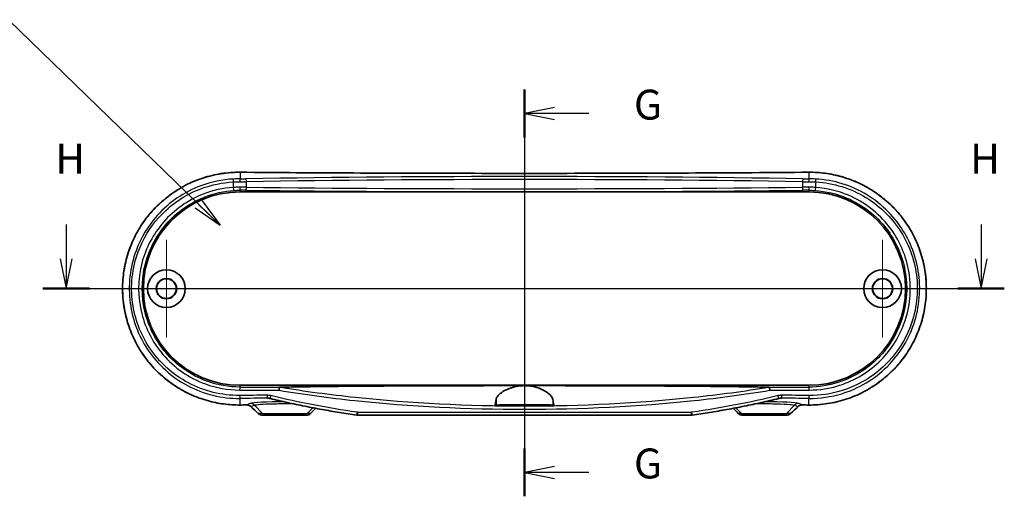
# Model space of a CAD drawing. Units: millimetres. Extents: x 14 to 2782, y 8 to 570.
# Drawn here: x 2529 to 2694, y 291 to 371 of the extents above; entities that cross this region are included whole.
import ezdxf

# ---------------------------------------------------------------- set-up
doc = ezdxf.new("R2010")
doc.units = ezdxf.units.MM
doc.layers.add('Center Mark (ISO)', color=7, linetype='Continuous', lineweight=18, true_color=0x80ffff)
doc.layers.add('Centerline (ISO)', color=7, linetype='Continuous', lineweight=18, true_color=0x80ffff)
for name, color, linetype, lineweight in [('Section Line (ISO)', 7, 'Continuous', 25), ('Symbol (ISO) @ 1', 7, 'Continuous', 18), ('Visible (ISO)', 7, 'Continuous', 35), ('Visible Narrow (ISO)', 7, 'Continuous', 25)]:
    doc.layers.add(name, color=color, linetype=linetype, lineweight=lineweight)
doc.styles.add('Note Text (TK)', font='MS PGothic.ttf')
doc.dimstyles.new('Default - Method 1b (TK)$7', dxfattribs={"dimtxt": 2.5, "dimasz": 2.5, "dimexe": 1, "dimexo": 1.5, "dimgap": 1, "dimtad": 1, "dimrnd": 1e-08, "dimdsep": 46, "dimtxsty": 'Note Text (TK)', "dimblk": 'OPEN', "dimcen": 0.09, "dimdle": 5, "dimclrd": 256, "dimclre": 100, "dimclrt": 7, "dimadec": 1, "dimazin": 1, "dimtfac": 1, "dimtmove": 0, "dimatfit": 3, "dimldrblk": 'OPEN', "dimfxl": 0, "dimtolj": 1, "dimlwd": -1, "dimlwe": -1, "dimarcsym": 0})

# ---------------------------------------------------------------- blocks, each defined once
blk = doc.blocks.new('_Open')
at = {"color": 0, "linetype": 'ByBlock', "lineweight": -2}
for p, q in [((-1, 0.167), (0, 0)), ((-1, -0.167), (0, 0)), ((0, 0), (-1, 0))]:
    blk.add_line(p, q, dxfattribs=at)
blk = doc.blocks.new('断面線(シート4)2')
at = {"layer": 'Section Line (ISO)', "linetype": 'Continuous'}
for p, q in [((321.56, 183.42), (321.56, 149.456)), ((324.06, 181.923), (321.56, 181.423)), ((324.06, 181.423), (321.56, 181.423)), ((321.56, 181.423), (324.06, 180.923)), ((326.944, 181.423), (324.06, 181.423)), ((324.06, 151.953), (321.56, 151.453)), ((324.06, 151.453), (321.56, 151.453)), ((321.56, 151.453), (324.06, 150.953)), ((326.944, 151.453), (324.06, 151.453))]:
    blk.add_line(p, q, dxfattribs=at)
at = {"layer": 'Section Line (ISO)', "linetype": 'Continuous', "lineweight": 50}
for p, q in [((321.56, 183.42), (321.56, 179.426)), ((321.56, 153.45), (321.56, 149.456))]:
    blk.add_line(p, q, dxfattribs=at)
at = {"layer": 'Section Line (ISO)', "char_height": 2.5, "attachment_point": 7, "style": 'Note Text (TK)'}
for insert in [(330.7, 180.137), (330.7, 150.166)]:
    blk.add_mtext('G', dxfattribs=dict(at, insert=insert))
blk = doc.blocks.new('断面線(シート4)3')
at = {"layer": 'Section Line (ISO)', "linetype": 'Continuous'}
for p, q in [((283.293, 172.162), (283.293, 169.3)), ((359.69, 172.162), (359.69, 169.3)), ((282.793, 169.3), (283.293, 166.8)), ((283.293, 169.3), (283.293, 166.8)), ((283.293, 166.8), (283.793, 169.3)), ((359.19, 169.3), (359.69, 166.8)), ((359.69, 169.3), (359.69, 166.8)), ((359.69, 166.8), (360.19, 169.3)), ((281.355, 166.8), (361.629, 166.8))]:
    blk.add_line(p, q, dxfattribs=at)
at = {"layer": 'Section Line (ISO)', "linetype": 'Continuous', "lineweight": 50}
for p, q in [((281.355, 166.8), (285.232, 166.8)), ((357.752, 166.8), (361.629, 166.8))]:
    blk.add_line(p, q, dxfattribs=at)
at = {"layer": 'Section Line (ISO)', "char_height": 2.5, "attachment_point": 7, "style": 'Note Text (TK)'}
for insert in [(282.383, 175.619), (358.779, 175.619)]:
    blk.add_mtext('H', dxfattribs=dict(at, insert=insert))

msp = doc.modelspace()

# ---------------------------------------------------------------- linework, layer by layer
at = {"layer": 'Center Mark (ISO)', "linetype": 'Continuous'}
for p, q in [((2553.8202, 333.7496), (2553.8202, 317.4496)), ((2673.4202, 333.7496), (2673.4202, 317.4496)), ((2561.9702, 325.5996), (2545.6702, 325.5996)), ((2681.5702, 325.5996), (2665.2702, 325.5996))]:
    msp.add_line(p, q, dxfattribs=at)
at = {"layer": 'Centerline (ISO)', "linetype": 'Continuous'}
msp.add_line((2613.6202, 350.0382), (2613.6202, 299.4496), dxfattribs=at)
at = {"layer": 'Visible (ISO)'}
for p, q in [((2566.1202, 341.7496), (2661.1202, 341.7496)), ((2661.1202, 309.4496), (2566.1202, 309.4496)), ((2618.5365, 306.0496), (2608.704, 306.0496)), ((2569.879, 304.4496), (2570.5813, 304.4496)), ((2576.6592, 304.4496), (2570.5813, 304.4496)), ((2576.6592, 304.4496), (2577.2015, 304.4496)), ((2641.4611, 304.4496), (2585.7794, 304.4496)), ((2650.039, 304.4496), (2650.5813, 304.4496)), ((2656.6592, 304.4496), (2650.5813, 304.4496)), ((2656.6592, 304.4496), (2657.3615, 304.4496))]:
    msp.add_line(p, q, dxfattribs=at)
for centre, radius in [((2553.8202, 325.5996), 3.15), ((2553.8202, 325.5996), 1.6993), ((2553.8202, 325.5996), 1.65), ((2673.4202, 325.5996), 3.15), ((2673.4202, 325.5996), 1.6993), ((2673.4202, 325.5996), 1.65)]:
    msp.add_circle(centre, radius, dxfattribs=at)
for centre, start, end in [((2566.1202, 325.5996), 90, 270), ((2661.1202, 325.5996), 270, 90)]:
    msp.add_arc(centre, 16.15, start, end, dxfattribs=at)
for centre, major_axis, ratio, start_param, end_param in [((2613.6228, 289.3039), (325.6071, 0), 0.05233136, 1.71372681, 1.71719589), ((2559.8308, 209.9398), (-432.0857, 425.5212), 0.12277424, 4.81126643, 4.81401637), ((2667.4097, 209.9398), (432.0857, 425.5212), 0.12277424, 1.46916893, 1.47191887), ((2613.6177, 289.3039), (325.6072, 0), 0.05233136, 1.42439676, 1.42786584), ((2577.2015, 305.4489), (-0.0063, -0.9992), 0.99844168, 0.00638165, 0.7930595), ((2670.2582, 284.0449), (463.0747, 456.0396), 0.1227762, 1.64788691, 1.6497729), ((2585.7791, 305.5708), (0.0515, -1.1199), 0.99885783, 6.09160269, 6.23744746), ((2641.4613, 305.5717), (-0.0486, -1.121), 0.99885853, 0.04320014, 0.18892515), ((2556.9823, 284.0449), (-463.0747, 456.0396), 0.1227762, 4.63341241, 4.6352984), ((2650.039, 305.4488), (0.0072, -0.9991), 0.99844053, 5.48922123, 6.27595425)]:
    msp.add_ellipse(centre, major_axis=major_axis, ratio=ratio, start_param=start_param, end_param=end_param, dxfattribs=at)
for points, knots in [([(2566.1241, 345.0382), (2565.5997, 345.0422), (2565.0753, 345.0251), (2564.029, 344.9486), (2563.507, 344.8892), (2562.469, 344.7284), (2561.953, 344.627), (2560.9306, 344.3827), (2560.4241, 344.2398), (2559.4243, 343.9135), (2558.931, 343.73), (2557.9609, 343.324), (2557.4841, 343.1013), (2556.5505, 342.6184), (2556.0937, 342.3581), (2555.2032, 341.802), (2554.7695, 341.5061), (2553.9283, 340.881), (2553.5207, 340.5518), (2552.7344, 339.8624), (2552.3556, 339.5024), (2551.6293, 338.7541), (2551.2817, 338.366), (2550.6198, 337.5644), (2550.3055, 337.151), (2549.712, 336.302), (2549.4326, 335.8665), (2548.9106, 334.9762), (2548.6677, 334.5215), (2548.2197, 333.5959), (2548.0144, 333.125), (2547.6424, 332.1702), (2547.4755, 331.6862), (2547.181, 330.708), (2547.0531, 330.2139), (2546.8371, 329.2183), (2546.7488, 328.7168), (2546.6119, 327.7094), (2546.5633, 327.2035), (2546.5059, 326.19), (2546.4971, 325.6823), (2546.5193, 324.6681), (2546.5503, 324.1615), (2546.6518, 323.1521), (2546.7224, 322.6492), (2546.9029, 321.65), (2547.0129, 321.1536), (2547.2716, 320.17), (2547.4204, 319.6828), (2547.7563, 318.7205), (2547.9436, 318.2453), (2548.3554, 317.3097), (2548.5802, 316.8494), (2549.0661, 315.9464), (2549.3275, 315.5038), (2549.8854, 314.6391), (2550.1821, 314.2171), (2550.8092, 313.3966), (2551.1398, 312.9981), (2551.8329, 312.2273), (2552.1955, 311.8552), (2552.9506, 311.1399), (2553.3431, 310.7968), (2554.1557, 310.1424), (2554.5757, 309.8311), (2555.4406, 309.2425), (2555.8854, 308.9653), (2556.7969, 308.4472), (2557.2635, 308.2064), (2558.2154, 307.7628), (2558.7007, 307.5601), (2559.6863, 307.1945), (2560.1867, 307.0316), (2561.5745, 306.6412), (2562.4736, 306.4553), (2564.2898, 306.2118), (2565.2069, 306.154), (2566.1241, 306.1611)], [0, 0, 0, 0, 0.15493977, 0.15493977, 0.31016854, 0.31016854, 0.46561911, 0.46561911, 0.62121275, 0.62121275, 0.77685358, 0.77685358, 0.93242298, 0.93242298, 1.08778925, 1.08778925, 1.24283044, 1.24283044, 1.3974348, 1.3974348, 1.55149858, 1.55149858, 1.70492462, 1.70492462, 1.85763759, 1.85763759, 2.00960329, 2.00960329, 2.1608232, 2.1608232, 2.31132673, 2.31132673, 2.46116518, 2.46116518, 2.61042146, 2.61042146, 2.75921156, 2.75921156, 2.90766894, 2.90766894, 3.05593642, 3.05593642, 3.20417015, 3.20417015, 3.35252429, 3.35252429, 3.50114878, 3.50114878, 3.65018451, 3.65018451, 3.79974609, 3.79974609, 3.94992745, 3.94992745, 4.1008041, 4.1008041, 4.25242427, 4.25242427, 4.40479911, 4.40479911, 4.5578964, 4.5578964, 4.711659, 4.711659, 4.86601329, 4.86601329, 5.02086569, 5.02086569, 5.17609955, 5.17609955, 5.33158685, 5.33158685, 5.48720685, 5.48720685, 5.75819953, 5.75819953, 6.02919221, 6.02919221, 6.02919221, 6.02919221]), ([(2661.1164, 345.0382), (2657.9726, 345.0139), (2654.822, 344.9921), (2648.51, 344.9532), (2645.3485, 344.9362), (2639.0176, 344.907), (2635.848, 344.8948), (2629.5034, 344.8754), (2626.3284, 344.8681), (2619.9757, 344.8583), (2616.798, 344.8559), (2610.4425, 344.8559), (2607.2648, 344.8583), (2600.9121, 344.8681), (2597.7371, 344.8754), (2591.3925, 344.8948), (2588.2229, 344.907), (2581.8919, 344.9362), (2578.7305, 344.9532), (2572.4185, 344.9921), (2569.2679, 345.0139), (2566.1241, 345.0382)], [-0.146189854, -0.146189854, -0.146189854, -0.146189854, -0.116951883, -0.116951883, -0.087713912, -0.087713912, -0.058475942, -0.058475942, -0.029237971, -0.029237971, 0, 0, 0.029237971, 0.029237971, 0.058475942, 0.058475942, 0.087713912, 0.087713912, 0.116951883, 0.116951883, 0.146189854, 0.146189854, 0.146189854, 0.146189854]), ([(2661.1164, 306.1611), (2661.6408, 306.1571), (2662.1651, 306.1742), (2663.2115, 306.2506), (2663.7335, 306.31), (2664.7715, 306.4709), (2665.2875, 306.5723), (2666.3099, 306.8166), (2666.8164, 306.9595), (2667.8162, 307.2858), (2668.3095, 307.4692), (2669.2796, 307.8753), (2669.7564, 308.098), (2670.69, 308.5809), (2671.1468, 308.8411), (2672.0373, 309.3973), (2672.471, 309.6932), (2673.3122, 310.3183), (2673.7198, 310.6475), (2674.5061, 311.3369), (2674.8849, 311.6969), (2675.6112, 312.4452), (2675.9588, 312.8333), (2676.6206, 313.6349), (2676.935, 314.0482), (2677.5285, 314.8972), (2677.8079, 315.3328), (2678.3299, 316.2231), (2678.5728, 316.6778), (2679.0208, 317.6034), (2679.2261, 318.0742), (2679.5981, 319.0291), (2679.765, 319.5131), (2680.0595, 320.4913), (2680.1873, 320.9854), (2680.4034, 321.981), (2680.4917, 322.4825), (2680.6286, 323.4898), (2680.6772, 323.9958), (2680.7346, 325.0093), (2680.7434, 325.5169), (2680.7212, 326.5312), (2680.6902, 327.0377), (2680.5887, 328.0472), (2680.5181, 328.5501), (2680.3376, 329.5493), (2680.2276, 330.0457), (2679.9689, 331.0293), (2679.8201, 331.5164), (2679.4841, 332.4788), (2679.2969, 332.954), (2678.8851, 333.8896), (2678.6603, 334.3499), (2678.1744, 335.2529), (2677.913, 335.6955), (2677.3551, 336.5602), (2677.0584, 336.9821), (2676.4313, 337.8027), (2676.1007, 338.2012), (2675.4076, 338.972), (2675.045, 339.3441), (2674.2899, 340.0594), (2673.8974, 340.4025), (2673.0848, 341.0569), (2672.6648, 341.3682), (2671.7999, 341.9568), (2671.3551, 342.234), (2670.4436, 342.7521), (2669.9769, 342.9929), (2669.0251, 343.4365), (2668.5398, 343.6392), (2667.5542, 344.0048), (2667.0538, 344.1677), (2665.666, 344.5581), (2664.7669, 344.7439), (2662.9506, 344.9875), (2662.0336, 345.0452), (2661.1164, 345.0382)], [0, 0, 0, 0, 0.15493977, 0.15493977, 0.31016854, 0.31016854, 0.46561911, 0.46561911, 0.62121275, 0.62121275, 0.77685358, 0.77685358, 0.93242298, 0.93242298, 1.08778925, 1.08778925, 1.24283044, 1.24283044, 1.3974348, 1.3974348, 1.55149858, 1.55149858, 1.70492462, 1.70492462, 1.85763759, 1.85763759, 2.00960329, 2.00960329, 2.1608232, 2.1608232, 2.31132673, 2.31132673, 2.46116518, 2.46116518, 2.61042146, 2.61042146, 2.75921156, 2.75921156, 2.90766894, 2.90766894, 3.05593642, 3.05593642, 3.20417015, 3.20417015, 3.35252429, 3.35252429, 3.50114878, 3.50114878, 3.65018451, 3.65018451, 3.79974609, 3.79974609, 3.94992745, 3.94992745, 4.1008041, 4.1008041, 4.25242427, 4.25242427, 4.40479911, 4.40479911, 4.5578964, 4.5578964, 4.711659, 4.711659, 4.86601329, 4.86601329, 5.02086569, 5.02086569, 5.17609955, 5.17609955, 5.33158685, 5.33158685, 5.48720685, 5.48720685, 5.75819953, 5.75819953, 6.02919221, 6.02919221, 6.02919221, 6.02919221]), ([(2572.7722, 309.1235), (2573.0273, 309.1316), (2573.308, 309.1393), (2574.4939, 309.169), (2575.7152, 309.1907), (2579.5594, 309.2491), (2583.0909, 309.2825), (2590.3113, 309.3375), (2595.0272, 309.3611), (2604.5112, 309.3913), (2609.2796, 309.3978), (2613.6202, 309.3978)], [0.27648144, 0.27648144, 0.27648144, 0.27648144, 0.37154429, 0.37154429, 0.71436031, 0.71436031, 1.62919815, 1.62919815, 2.93139791, 2.93139791, 4.23359766, 4.23359766, 4.23359766, 4.23359766]), ([(2608.8731, 307.0765), (2608.8894, 307.2409), (2608.9736, 307.4214), (2609.2722, 307.8086), (2609.4923, 308.0156), (2610.094, 308.4516), (2610.4961, 308.6794), (2611.3678, 309.0394), (2611.8184, 309.1793), (2612.627, 309.3345), (2612.961, 309.3749), (2613.4077, 309.3954), (2613.514, 309.3978), (2613.6202, 309.3978)], [-1.546503982, -1.546503982, -1.546503982, -1.546503982, -1.398262232, -1.398262232, -1.242761714, -1.242761714, -1.063018036, -1.063018036, -0.908191717, -0.908191717, -0.805282458, -0.805282458, -0.773175701, -0.773175701, -0.773175701, -0.773175701]), ([(2613.6202, 309.3978), (2613.8209, 309.3978), (2614.0213, 309.3891), (2614.59, 309.34), (2614.9483, 309.2792), (2615.8237, 309.0639), (2616.3063, 308.8785), (2617.2317, 308.4117), (2617.6393, 308.1194), (2618.1901, 307.5664), (2618.3447, 307.3057), (2618.3674, 307.0765)], [-0.773175701, -0.773175701, -0.773175701, -0.773175701, -0.712514209, -0.712514209, -0.599866876, -0.599866876, -0.423494728, -0.423494728, -0.206375868, -0.206375868, 0, 0, 0, 0]), ([(2613.6202, 309.3978), (2617.9609, 309.3978), (2622.7293, 309.3913), (2632.2133, 309.3611), (2636.9292, 309.3375), (2644.1495, 309.2825), (2647.6811, 309.2491), (2651.5253, 309.1907), (2652.7466, 309.169), (2653.9325, 309.1393), (2654.2132, 309.1316), (2654.4683, 309.1235)], [4.23359766, 4.23359766, 4.23359766, 4.23359766, 5.53579742, 5.53579742, 6.83799717, 6.83799717, 7.75283501, 7.75283501, 8.09565104, 8.09565104, 8.19071388, 8.19071388, 8.19071388, 8.19071388]), ([(2572.6415, 308.6241), (2572.6416, 308.6251), (2572.6417, 308.6262), (2572.6462, 308.6791), (2572.6516, 308.7306), (2572.664, 308.8292), (2572.6709, 308.8757), (2572.6876, 308.9702), (2572.6974, 309.0149), (2572.7171, 309.0832), (2572.7268, 309.1063), (2572.7357, 309.117)], [-0.0003175255, -0.0003175255, -0.0003175255, -0.0003175255, 0, 0, 0.0156185279, 0.0156185279, 0.0312286479, 0.0312286479, 0.0507635111, 0.0507635111, 0.0702471983, 0.0702471983, 0.0702471983, 0.0702471983]), ([(2572.7357, 309.117), (2572.7358, 309.1171), (2572.7358, 309.1171), (2572.7375, 309.1189), (2572.7411, 309.1202), (2572.7529, 309.1224), (2572.7621, 309.1231), (2572.7722, 309.1235)], [0.3790724765, 0.3790724765, 0.3790724765, 0.3790724765, 0.3792666213, 0.3792666213, 0.3844711816, 0.3844711816, 0.3912971484, 0.3912971484, 0.3912971484, 0.3912971484]), ([(2654.4683, 309.1235), (2654.4796, 309.1231), (2654.4898, 309.1223), (2654.5007, 309.1197), (2654.5035, 309.1185), (2654.5048, 309.117)], [0, 0, 0, 0, 0.00456897259, 0.00456897259, 0.00731328919, 0.00731328919, 0.00731328919, 0.00731328919]), ([(2654.5048, 309.117), (2654.5137, 309.1063), (2654.5234, 309.0832), (2654.5431, 309.0149), (2654.5529, 308.9702), (2654.5695, 308.8757), (2654.5765, 308.8292), (2654.5889, 308.7306), (2654.5943, 308.6791), (2654.5988, 308.6262), (2654.5989, 308.6251), (2654.599, 308.6241)], [0, 0, 0, 0, 0.0194814516, 0.0194814516, 0.0390140735, 0.0390140735, 0.0546224384, 0.0546224384, 0.0702392102, 0.0702392102, 0.0705566274, 0.0705566274, 0.0705566274, 0.0705566274]), ([(2567.2419, 306.1696), (2567.2957, 306.17), (2567.3496, 306.1664), (2567.4558, 306.1511), (2567.5083, 306.1394), (2567.6105, 306.1082), (2567.6604, 306.0887), (2567.7561, 306.0425), (2567.8021, 306.0157), (2567.8891, 305.9553), (2567.9301, 305.9218), (2567.9681, 305.8853)], [0, 0, 0, 0, 0.02391784, 0.02391784, 0.04783568, 0.04783568, 0.07175352, 0.07175352, 0.09567136, 0.09567136, 0.1195892, 0.1195892, 0.1195892, 0.1195892]), ([(2571.188, 307.2379), (2571.1633, 307.2439), (2571.1385, 307.2494), (2571.0887, 307.2596), (2571.0637, 307.2641), (2571.0137, 307.2724), (2570.9886, 307.276), (2570.9383, 307.2824), (2570.9131, 307.2851), (2570.8628, 307.2895), (2570.8376, 307.2912), (2570.8125, 307.2925)], [0, 0, 0, 0, 0.0095628448, 0.0095628448, 0.0191256897, 0.0191256897, 0.0286885345, 0.0286885345, 0.0382513794, 0.0382513794, 0.0478142242, 0.0478142242, 0.0478142242, 0.0478142242]), ([(2585.6167, 304.4615), (2584.6454, 304.6043), (2583.6757, 304.7551), (2581.7397, 305.0732), (2580.7733, 305.2405), (2578.8445, 305.5921), (2577.8821, 305.7764), (2575.9614, 306.1627), (2575.0033, 306.3647), (2573.0918, 306.7872), (2572.1385, 307.0077), (2571.188, 307.2379)], [0, 0, 0, 0, 0.29473782, 0.29473782, 0.58947564, 0.58947564, 0.88421346, 0.88421346, 1.17895128, 1.17895128, 1.47368909, 1.47368909, 1.47368909, 1.47368909]), ([(2608.704, 306.0496), (2608.7294, 306.1065), (2608.7555, 306.2081), (2608.8129, 306.534), (2608.844, 306.7819), (2608.8731, 307.0765)], [2.951603022, 2.951603022, 2.951603022, 2.951603022, 3.158532089, 3.158532089, 3.412695724, 3.412695724, 3.412695724, 3.412695724]), ([(2608.8731, 306.1336), (2608.8825, 306.1382), (2608.9145, 306.1427), (2609.0624, 306.1547), (2609.2212, 306.1618), (2609.7397, 306.177), (2610.1467, 306.1845), (2611.0934, 306.1961), (2611.6138, 306.2002), (2612.7287, 306.2055), (2613.3136, 306.2066), (2614.5232, 306.2055), (2615.1359, 306.2032), (2616.2638, 306.195), (2616.768, 306.1893), (2617.5427, 306.1758), (2617.8296, 306.1685), (2618.1903, 306.1539), (2618.2947, 306.1469), (2618.3547, 306.1376), (2618.3632, 306.1356), (2618.3674, 306.1336)], [0.55331077, 0.55331077, 0.55331077, 0.55331077, 0.63382399, 0.63382399, 0.77221698, 0.77221698, 0.96137661, 0.96137661, 1.1372144, 1.1372144, 1.31257965, 1.31257965, 1.50071951, 1.50071951, 1.68896071, 1.68896071, 1.85212986, 1.85212986, 1.98070501, 1.98070501, 2.01631147, 2.01631147, 2.01631147, 2.01631147]), ([(2613.6202, 306.1625), (2613.9177, 306.1625), (2614.2121, 306.1616), (2614.7606, 306.1579), (2615.0093, 306.1551), (2615.4036, 306.1486), (2615.5547, 306.1449), (2615.7581, 306.1374), (2615.8206, 306.1338), (2615.8787, 306.1262), (2615.8758, 306.1224), (2615.8032, 306.1143), (2615.7255, 306.1101), (2615.4728, 306.1014), (2615.2828, 306.0971), (2614.8375, 306.0903), (2614.5911, 306.0878), (2614.0581, 306.0845), (2613.7759, 306.0838), (2613.1972, 306.0844), (2612.9064, 306.0858), (2612.3712, 306.0906), (2612.132, 306.094), (2611.7564, 306.1018), (2611.6156, 306.106), (2611.4364, 306.1144), (2611.3876, 306.1185), (2611.3623, 306.1263), (2611.3812, 306.1301), (2611.4844, 306.1376), (2611.5738, 306.1413), (2611.8507, 306.149), (2612.0555, 306.1527), (2612.5214, 306.1582), (2612.773, 306.1601), (2613.2292, 306.1621), (2613.4243, 306.1625), (2613.6202, 306.1625)], [0, 0, 0, 0, 0.08922317, 0.08922317, 0.17829933, 0.17829933, 0.25732409, 0.25732409, 0.32459172, 0.32459172, 0.3898537, 0.3898537, 0.46332402, 0.46332402, 0.55288578, 0.55288578, 0.6366199, 0.6366199, 0.72127104, 0.72127104, 0.81052567, 0.81052567, 0.89972304, 0.89972304, 0.98065069, 0.98065069, 1.0502347, 1.0502347, 1.11496902, 1.11496902, 1.18558722, 1.18558722, 1.27549259, 1.27549259, 1.35838521, 1.35838521, 1.41716326, 1.41716326, 1.41716326, 1.41716326]), ([(2618.3674, 307.0765), (2618.3964, 306.7819), (2618.4276, 306.534), (2618.485, 306.2081), (2618.511, 306.1065), (2618.5365, 306.0496)], [2.204002429, 2.204002429, 2.204002429, 2.204002429, 2.458166064, 2.458166064, 2.665095131, 2.665095131, 2.665095131, 2.665095131]), ([(2656.0525, 307.2379), (2655.1019, 307.0077), (2654.1487, 306.7872), (2652.2372, 306.3647), (2651.2791, 306.1627), (2649.3584, 305.7764), (2648.3959, 305.5921), (2646.4671, 305.2405), (2645.5008, 305.0732), (2643.5648, 304.7551), (2642.5951, 304.6043), (2641.6238, 304.4615)], [0, 0, 0, 0, 0.29473849, 0.29473849, 0.58947698, 0.58947698, 0.88421546, 0.88421546, 1.17895395, 1.17895395, 1.47369244, 1.47369244, 1.47369244, 1.47369244]), ([(2656.428, 307.2925), (2656.4029, 307.2912), (2656.3777, 307.2895), (2656.3274, 307.2851), (2656.3022, 307.2824), (2656.2519, 307.276), (2656.2268, 307.2724), (2656.1767, 307.2641), (2656.1518, 307.2596), (2656.102, 307.2494), (2656.0772, 307.2439), (2656.0525, 307.2379)], [0.0138715479, 0.0138715479, 0.0138715479, 0.0138715479, 0.0234343927, 0.0234343927, 0.0329972376, 0.0329972376, 0.0425600824, 0.0425600824, 0.0521229272, 0.0521229272, 0.0616857721, 0.0616857721, 0.0616857721, 0.0616857721]), ([(2659.2724, 305.8853), (2659.3104, 305.9218), (2659.3514, 305.9553), (2659.4384, 306.0157), (2659.4843, 306.0425), (2659.5801, 306.0887), (2659.63, 306.1082), (2659.7322, 306.1394), (2659.7847, 306.1511), (2659.8909, 306.1664), (2659.9448, 306.17), (2659.9986, 306.1696)], [0, 0, 0, 0, 0.023917847, 0.023917847, 0.047835694, 0.047835694, 0.071753541, 0.071753541, 0.095671388, 0.095671388, 0.119589234, 0.119589234, 0.119589234, 0.119589234]), ([(2569.1647, 304.7356), (2569.2034, 304.6984), (2569.2449, 304.6645), (2569.3321, 304.6038), (2569.3779, 304.5771), (2569.4725, 304.531), (2569.5214, 304.5117), (2569.6213, 304.4807), (2569.6722, 304.4691), (2569.7751, 304.4535), (2569.8271, 304.4496), (2569.879, 304.4496)], [0, 0, 0, 0, 0.0081757327, 0.0081757327, 0.0163514654, 0.0163514654, 0.0245271981, 0.0245271981, 0.0327029308, 0.0327029308, 0.0408786635, 0.0408786635, 0.0408786635, 0.0408786635]), ([(2657.3615, 304.4496), (2657.4134, 304.4496), (2657.4654, 304.4535), (2657.5683, 304.4691), (2657.6192, 304.4807), (2657.7191, 304.5117), (2657.768, 304.531), (2657.8626, 304.5771), (2657.9084, 304.6038), (2657.9956, 304.6645), (2658.037, 304.6984), (2658.0757, 304.7356)], [0, 0, 0, 0, 0.0081757315, 0.0081757315, 0.0163514631, 0.0163514631, 0.0245271946, 0.0245271946, 0.0327029261, 0.0327029261, 0.0408786577, 0.0408786577, 0.0408786577, 0.0408786577])]:
    msp.add_open_spline(points, degree=3, knots=knots, dxfattribs=at)
for points in [[(2608.704, 306.0496), (2608.7604, 306.0776), (2608.8168, 306.1056), (2608.8731, 306.1336)], [(2618.3674, 306.1336), (2618.4237, 306.1056), (2618.4801, 306.0776), (2618.5365, 306.0496)]]:
    msp.add_open_spline(points, degree=3, dxfattribs=at)
at = {"layer": 'Visible Narrow (ISO)'}
for p, q in [((2566.1202, 345.0375), (2566.1202, 343.9442)), ((2661.1202, 345.0375), (2661.1202, 343.9442)), ((2564.9684, 343.4141), (2564.9684, 342.5038)), ((2566.1202, 342.0395), (2566.1202, 341.7496)), ((2567.2049, 342.5327), (2567.2049, 343.4547)), ((2660.0356, 343.4547), (2660.0356, 342.5327)), ((2661.1202, 342.0395), (2661.1202, 341.7496)), ((2662.2721, 342.5038), (2662.2721, 343.4141)), ((2566.1202, 309.1553), (2566.1202, 309.4496)), ((2661.1202, 309.1553), (2661.1202, 309.4496)), ((2566.1202, 306.1618), (2566.1202, 307.2618)), ((2567.824, 306.4197), (2567.2381, 306.1703)), ((2567.9663, 305.8923), (2568.5204, 306.1282)), ((2569.885, 304.7425), (2568.5204, 306.1282)), ((2608.8731, 307.0765), (2608.8731, 306.1336)), ((2618.3674, 307.0765), (2618.3674, 306.1336)), ((2657.3555, 304.7425), (2658.7201, 306.1282)), ((2658.7201, 306.1282), (2659.2742, 305.8923)), ((2660.0024, 306.1703), (2659.4165, 306.4197)), ((2661.1202, 306.1618), (2661.1202, 307.2618)), ((2569.885, 304.7425), (2569.163, 304.7425)), ((2569.885, 304.7425), (2577.3555, 304.7425)), ((2577.3555, 304.7425), (2578.2976, 305.6991)), ((2577.9018, 304.7425), (2577.3555, 304.7425)), ((2585.7366, 304.9496), (2641.5039, 304.9496)), ((2649.885, 304.7425), (2648.9429, 305.6991)), ((2649.885, 304.7425), (2649.3387, 304.7425)), ((2649.885, 304.7425), (2657.3555, 304.7425)), ((2658.0775, 304.7425), (2657.3555, 304.7425))]:
    msp.add_line(p, q, dxfattribs=at)
for centre, major_axis, ratio, start_param, end_param in [((2565.0431, 343.4141), (-0.0262, 0.4993), 0.14923014, 0.05295337, 1.56295735), ((2566.1202, 344.5382), (0.0039, 0.5), 0.14566545, 0, 0.0529249), ((2613.6202, 361.9443), (326.0802, 0), 0.05240778, 4.56619913, 4.85857883), ((2565.7155, 344.1791), (-4.5, 0), 0.05240778, 1.66085462, 1.87326414), ((2566.1202, 343.4449), (-0.0024, 0.5), 0.0899356, 4.71196336, 6.23061219), ((2613.6202, 336.1335), (-156.3205, 0), 0.05240778, 4.40992117, 5.01485679), ((2567.056, 343.4547), (-0.0082, 0.4999), 0.2978406, 4.7075183, 6.22833369), ((2613.6202, 335.6342), (155.8205, 0), 0.05257595, 1.26832851, 1.87326414), ((2660.1845, 343.4547), (0.0082, 0.4999), 0.2978406, 0.05485162, 1.57566701), ((2661.525, 344.1791), (-4.5, 0), 0.05240778, 1.26832851, 1.48073804), ((2661.1202, 343.4449), (0.0024, 0.5), 0.0899356, 0.05257312, 1.57122195), ((2661.1202, 344.5382), (-0.0039, 0.5), 0.14566545, 6.23026041, 6.28318531), ((2662.1974, 343.4141), (0.0262, 0.4993), 0.14923014, 4.72022796, 6.23023194), ((2565.0431, 342.5038), (0.0344, -0.4988), 0.14908464, 4.70210106, 6.24788405), ((2566.1202, 342.5392), (-0.0016, -0.5), 0.08993616, 0.03504868, 1.57107993), ((2565.7155, 341.883), (4.5, 0), 0.03492077, 1.26832851, 1.48073804), ((2565.7155, 343.6798), (5, 0), 0.047167, 4.80244727, 5.01485679), ((2565.7155, 342.3827), (-5, 0), 0.03142869, 4.40992117, 4.62233069), ((2567.056, 342.5327), (-0.0054, -0.5), 0.29786078, 0.03656708, 1.57404203), ((2613.6202, 347.244), (156.3205, 0), 0.03492077, 4.40992117, 5.01485679), ((2613.6202, 347.7437), (-155.8205, 0), 0.03503282, 1.26832851, 1.87326414), ((2661.525, 343.6798), (5, 0), 0.047167, 4.40992117, 4.62233069), ((2661.525, 342.3827), (-5, 0), 0.03142869, 4.80244727, 5.01485679), ((2660.1845, 342.5327), (0.0054, -0.5), 0.29786078, 4.70914328, 6.24661823), ((2661.525, 341.883), (4.5, 0), 0.03492077, 1.66085462, 1.87326414), ((2661.1202, 342.5392), (0.0016, -0.5), 0.08993616, 4.71210537, 6.24813663), ((2662.1974, 342.5038), (-0.0344, -0.4988), 0.14908464, 0.03530126, 1.58108425), ((2566.1202, 308.6556), (0.0026, 0.5), 0.1461159, 0.03528544, 1.57154998), ((2613.6202, 320.3855), (-325.0802, 0), 0.03492077, 1.42415352, 1.44480785), ((2613.6202, 320.3855), (-325.0802, 0), 0.03492077, 1.6967848, 1.71743913), ((2661.1202, 308.6556), (-0.0026, 0.5), 0.1461159, 4.71163533, 6.24789987), ((2613.6202, 319.8858), (325.5802, 0), 0.03486714, 4.56574618, 4.58619063), ((2613.6202, 290.9072), (-325.5802, 0), 0.0523273, 4.8448061, 4.85903178), ((2566.1202, 307.7611), (0.0039, -0.5), 0.14611351, 4.71125795, 6.23025687), ((2570.6998, 307.7948), (0.0035, -0.5), 0.13202732, 4.71146736, 6.2303626), ((2571.3057, 307.7239), (-0.1177, -0.4859), 0.12656743, 4.74303723, 6.28318531), ((2613.6202, 319.8858), (325.5802, 0), 0.03486714, 4.83858733, 4.85903178), ((2655.9348, 307.7239), (0.1177, -0.4859), 0.12656743, 0, 1.54014808), ((2656.5407, 307.7948), (-0.0035, -0.5), 0.13202732, 0.05282271, 1.57171795), ((2613.6202, 290.9072), (-325.5802, 0), 0.0523273, 4.56574618, 4.57997186), ((2661.1202, 307.7611), (-0.0039, -0.5), 0.14611351, 0.05292844, 1.57192736), ((2613.6202, 290.4079), (325.0802, 0), 0.05240778, 1.70321345, 1.71743913), ((2613.6202, 289.2549), (-326.0802, 0), 0.05240778, 4.8551146, 4.85857883), ((2566.1202, 306.6611), (0.0039, -0.5), 0.14566545, 6.23026041, 6.28318531), ((2567.2381, 306.6696), (0.0038, -0.5), 0.14223759, 6.23028709, 6.28318531), ((2573.6202, 306.3822), (-5.8401, 0), 0.0524799, 4.7258314, 6.16052407), ((2567.824, 305.4211), (-0.3917, 0.9201), 0.99116701, 5.09986728, 5.87751777), ((2568.3145, 306.2459), (-0.3463, -0.3606), 0.10067508, 6.15945502, 6.28318531), ((2613.2721, 205.2008), (-324.8393, 324.8393), 0.08748866, 4.93534191, 4.939047), ((2653.6202, 306.3822), (-5.8401, 0), 0.0524799, 3.26425389, 4.69894656), ((2613.6202, 290.4079), (325.0802, 0), 0.05240778, 1.42415352, 1.43837921), ((2613.9684, 205.2008), (324.8393, 324.8393), 0.08748866, 1.34413831, 1.34784339), ((2659.4165, 305.4211), (0.3917, 0.9201), 0.99116701, 0.40566753, 1.18331803), ((2658.926, 306.2459), (0.3463, -0.3606), 0.10067508, 0, 0.12373029), ((2660.0024, 306.6696), (-0.0038, -0.5), 0.14223759, 0, 0.05289821), ((2613.6202, 289.2549), (-326.0802, 0), 0.05240778, 4.56619913, 4.56966336), ((2661.1202, 306.6611), (-0.0039, -0.5), 0.14566545, 0, 0.0529249), ((2569.5112, 305.0961), (-0.3465, -0.3605), 0.0979601, 6.15948888, 6.28318531), ((2570.5813, 305.4496), (0, -1), 0.98480775, 5.49778714, 6.28318531), ((2576.6592, 305.4496), (0, -1), 0.98480775, 0, 0.78539816), ((2613.9684, 283.9855), (324.8393, 324.8393), 0.08748866, 1.59169758, 1.59436334), ((2577.5536, 305.0961), (0.3543, -0.3528), 0.0782901, 6.15970591, 6.28318531), ((2585.6894, 304.9562), (-0.0727, -0.4947), 0.0850128, 4.72488643, 6.28318531), ((2585.7794, 304.9496), (0, -0.5), 0.08564295, 4.71238898, 6.28318531), ((2641.4611, 304.9496), (0, -0.5), 0.08564295, 0, 1.57079633), ((2641.5511, 304.9562), (0.0727, -0.4947), 0.0850128, 0, 1.55829888), ((2613.2721, 283.9855), (-324.8393, 324.8393), 0.08748866, 4.68882196, 4.69148772), ((2649.6869, 305.0961), (-0.3543, -0.3528), 0.0782901, 0, 0.12347939), ((2650.5813, 305.4496), (0, -1), 0.98480775, 5.49778714, 6.28318531), ((2656.6592, 305.4496), (0, -1), 0.98480775, 0, 0.78539816), ((2657.7293, 305.0961), (0.3465, -0.3605), 0.0979601, 0, 0.12369643)]:
    msp.add_ellipse(centre, major_axis=major_axis, ratio=ratio, start_param=start_param, end_param=end_param, dxfattribs=at)
for points, knots in [([(2566.1202, 306.1618), (2562.5511, 306.135), (2558.9891, 307.109), (2553.427, 310.4518), (2551.2616, 312.5332), (2548.0657, 317.436), (2547.0284, 320.2479), (2546.3174, 325.8409), (2546.5481, 328.6036), (2548.0701, 333.6588), (2549.3056, 335.9653), (2552.5686, 339.9298), (2554.5995, 341.5825), (2558.6127, 343.7028), (2560.4969, 344.3569), (2563.6505, 344.9384), (2564.8853, 345.0468), (2566.1202, 345.0375)], [-6.02919221, -6.02919221, -6.02919221, -6.02919221, -4.97466995, -4.97466995, -4.10998676, -4.10998676, -3.25375375, -3.25375375, -2.46109302, -2.46109302, -1.70757832, -1.70757832, -0.94865462, -0.94865462, -0.36486716, -0.36486716, 0, 0, 0, 0]), ([(2565.013, 343.9125), (2563.1586, 343.8147), (2561.3214, 343.4343), (2556.7999, 341.7559), (2554.2722, 340.0378), (2550.7567, 336.1084), (2549.5478, 334.1051), (2547.721, 329.1572), (2547.3826, 326.1092), (2548.1486, 320.4107), (2549.1533, 317.7538), (2552.3661, 312.9223), (2554.6837, 310.8294), (2560.0392, 307.9842), (2563.0776, 307.2389), (2566.1202, 307.2618)], [-5.56939764, -5.56939764, -5.56939764, -5.56939764, -5.02134594, -5.02134594, -4.14446321, -4.14446321, -3.46998424, -3.46998424, -2.60110719, -2.60110719, -1.79098144, -1.79098144, -0.89759026, -0.89759026, 0, 0, 0, 0]), ([(2566.1202, 343.9442), (2565.9358, 343.9434), (2565.7504, 343.9403), (2565.3804, 343.9297), (2565.1958, 343.9221), (2565.013, 343.9125)], [0, 0, 0, 0, 0.054038166, 0.054038166, 0.108076333, 0.108076333, 0.108076333, 0.108076333]), ([(2661.1202, 345.0375), (2664.6894, 345.0643), (2668.2514, 344.0903), (2673.8135, 340.7475), (2675.9789, 338.666), (2679.1748, 333.7633), (2680.2121, 330.9513), (2680.9231, 325.3584), (2680.6924, 322.5957), (2679.1704, 317.5405), (2677.9348, 315.234), (2674.6719, 311.2695), (2672.641, 309.6167), (2668.6278, 307.4965), (2666.7436, 306.8424), (2663.59, 306.2609), (2662.3552, 306.1525), (2661.1202, 306.1618)], [-6.02919221, -6.02919221, -6.02919221, -6.02919221, -4.97466995, -4.97466995, -4.10998676, -4.10998676, -3.25375375, -3.25375375, -2.46109302, -2.46109302, -1.70757832, -1.70757832, -0.94865462, -0.94865462, -0.36486716, -0.36486716, 0, 0, 0, 0]), ([(2662.2275, 343.9125), (2662.0447, 343.9221), (2661.8601, 343.9297), (2661.4901, 343.9403), (2661.3047, 343.9434), (2661.1202, 343.9442)], [0, 0, 0, 0, 0.054038166, 0.054038166, 0.108076333, 0.108076333, 0.108076333, 0.108076333]), ([(2661.1202, 307.2618), (2662.9755, 307.2478), (2664.8302, 307.5165), (2669.4387, 308.916), (2672.0609, 310.474), (2675.7751, 314.1434), (2677.0848, 316.0243), (2679.2518, 320.841), (2679.7977, 323.9187), (2679.371, 329.7237), (2678.5195, 332.452), (2675.5855, 337.4679), (2673.3996, 339.6854), (2668.2352, 342.8316), (2665.2558, 343.7528), (2662.2275, 343.9125)], [-5.56937902, -5.56937902, -5.56937902, -5.56937902, -5.02208235, -5.02208235, -4.14640767, -4.14640767, -3.48451479, -3.48451479, -2.59948297, -2.59948297, -1.7852344, -1.7852344, -0.89501082, -0.89501082, 0, 0, 0, 0]), ([(2566.0472, 307.7611), (2563.0829, 307.7382), (2560.1223, 308.4626), (2554.9034, 311.2294), (2552.6446, 313.2652), (2549.5132, 317.9657), (2548.5337, 320.5507), (2547.787, 326.0954), (2548.1169, 329.0612), (2549.8976, 333.8754), (2551.076, 335.8244), (2554.5023, 339.6468), (2556.9657, 341.3179), (2561.3716, 342.9497), (2563.1617, 343.3193), (2564.9684, 343.4141)], [0, 0, 0, 0, 0.89759026, 0.89759026, 1.79098144, 1.79098144, 2.60110719, 2.60110719, 3.46998424, 3.46998424, 4.14446321, 4.14446321, 5.02134594, 5.02134594, 5.56939764, 5.56939764, 5.56939764, 5.56939764]), ([(2564.9684, 342.5038), (2563.2609, 342.3861), (2561.5732, 342.0084), (2557.4302, 340.3953), (2555.1256, 338.7752), (2551.6275, 334.7441), (2550.3813, 332.3846), (2549.0095, 327.1103), (2549.0025, 324.1705), (2550.3442, 318.9093), (2551.5649, 316.5609), (2555.1282, 312.3849), (2557.5976, 310.6745), (2562.1569, 309.014), (2564.0995, 308.6656), (2566.0472, 308.6556)], [-5.23263112, -5.23263112, -5.23263112, -5.23263112, -4.71417606, -4.71417606, -3.88464798, -3.88464798, -3.10191583, -3.10191583, -2.24782266, -2.24782266, -1.47122055, -1.47122055, -0.58973197, -0.58973197, 0, 0, 0, 0]), ([(2564.9684, 343.4141), (2565.166, 343.4234), (2565.3655, 343.4307), (2565.7655, 343.4411), (2565.9659, 343.4441), (2566.1652, 343.4449)], [-0.108076333, -0.108076333, -0.108076333, -0.108076333, -0.054038166, -0.054038166, 0, 0, 0, 0]), ([(2566.1652, 342.5392), (2565.9658, 342.5397), (2565.7654, 342.5371), (2565.3654, 342.5252), (2565.1659, 342.516), (2564.9684, 342.5038)], [-0.108103064, -0.108103064, -0.108103064, -0.108103064, -0.054051532, -0.054051532, 0, 0, 0, 0]), ([(2565.0749, 342.0051), (2565.2474, 342.017), (2565.4216, 342.0259), (2565.771, 342.0374), (2565.9461, 342.04), (2566.1202, 342.0395)], [0, 0, 0, 0, 0.054051532, 0.054051532, 0.108103064, 0.108103064, 0.108103064, 0.108103064]), ([(2661.0753, 343.4449), (2661.2746, 343.4441), (2661.475, 343.4411), (2661.875, 343.4307), (2662.0745, 343.4234), (2662.2721, 343.4141)], [-0.108076333, -0.108076333, -0.108076333, -0.108076333, -0.054038166, -0.054038166, 0, 0, 0, 0]), ([(2662.2721, 342.5038), (2662.0746, 342.516), (2661.8751, 342.5252), (2661.4751, 342.5371), (2661.2747, 342.5397), (2661.0753, 342.5392)], [-0.108103064, -0.108103064, -0.108103064, -0.108103064, -0.054051532, -0.054051532, 0, 0, 0, 0]), ([(2661.1202, 342.0395), (2661.2944, 342.04), (2661.4695, 342.0374), (2661.8189, 342.0259), (2661.9931, 342.017), (2662.1656, 342.0051)], [0, 0, 0, 0, 0.054051532, 0.054051532, 0.108103064, 0.108103064, 0.108103064, 0.108103064]), ([(2662.2721, 343.4141), (2665.2226, 343.2593), (2668.1256, 342.3639), (2673.1585, 339.3041), (2675.289, 337.147), (2678.1488, 332.2671), (2678.9788, 329.6124), (2679.3948, 323.964), (2678.8626, 320.9694), (2676.7504, 316.283), (2675.4738, 314.4532), (2671.8539, 310.8838), (2669.2984, 309.3686), (2664.8079, 308.0081), (2663.0008, 307.7471), (2661.1933, 307.7611)], [0, 0, 0, 0, 0.89501082, 0.89501082, 1.7852344, 1.7852344, 2.59948297, 2.59948297, 3.48451479, 3.48451479, 4.14640767, 4.14640767, 5.02208235, 5.02208235, 5.56937902, 5.56937902, 5.56937902, 5.56937902]), ([(2661.1933, 308.6556), (2662.9032, 308.6644), (2664.6096, 308.9335), (2668.8415, 310.2765), (2671.2406, 311.7424), (2674.9936, 315.5387), (2676.3927, 317.819), (2678.1044, 323.0156), (2678.2965, 325.966), (2677.2642, 331.372), (2676.151, 333.8419), (2672.7729, 338.2343), (2670.3996, 340.0648), (2666.0003, 341.9309), (2664.1483, 342.3745), (2662.2721, 342.5038)], [-5.23263297, -5.23263297, -5.23263297, -5.23263297, -4.71488745, -4.71488745, -3.88649463, -3.88649463, -3.1010285, -3.1010285, -2.24223989, -2.24223989, -1.44887293, -1.44887293, -0.56969861, -0.56969861, 0, 0, 0, 0]), ([(2566.1202, 309.1553), (2564.2329, 309.1653), (2562.3505, 309.5037), (2557.9331, 311.1159), (2555.5407, 312.7761), (2552.0888, 316.8289), (2550.9063, 319.1077), (2549.6067, 324.213), (2549.6135, 327.0655), (2550.9423, 332.1834), (2552.1495, 334.473), (2555.5382, 338.3852), (2557.7709, 339.9577), (2561.7851, 341.5238), (2563.4204, 341.8906), (2565.0749, 342.0051)], [0, 0, 0, 0, 0.58973197, 0.58973197, 1.47122055, 1.47122055, 2.24782266, 2.24782266, 3.10191583, 3.10191583, 3.88464798, 3.88464798, 4.71417606, 4.71417606, 5.23263112, 5.23263112, 5.23263112, 5.23263112]), ([(2662.1656, 342.0051), (2663.9837, 341.8793), (2665.7781, 341.4485), (2670.0406, 339.6368), (2672.3398, 337.8602), (2675.6122, 333.5975), (2676.6905, 331.2008), (2677.6905, 325.9551), (2677.5043, 323.0923), (2675.8463, 318.0498), (2674.491, 315.8369), (2670.8553, 312.1524), (2668.531, 310.7296), (2664.4306, 309.4256), (2662.7772, 309.1641), (2661.1202, 309.1553)], [0, 0, 0, 0, 0.56969861, 0.56969861, 1.44887293, 1.44887293, 2.24223989, 2.24223989, 3.1010285, 3.1010285, 3.88649463, 3.88649463, 4.71488745, 4.71488745, 5.23263297, 5.23263297, 5.23263297, 5.23263297]), ([(2571.2406, 307.7239), (2571.1414, 307.7479), (2571.0407, 307.7659), (2570.8379, 307.7898), (2570.7358, 307.7955), (2570.6337, 307.7948)], [0, 0, 0, 0, 0.030842886, 0.030842886, 0.0616857721, 0.0616857721, 0.0616857721, 0.0616857721]), ([(2585.6464, 304.9562), (2583.2215, 305.3122), (2580.8061, 305.7179), (2576.0015, 306.6371), (2573.6122, 307.1503), (2571.2406, 307.7239)], [0, 0, 0, 0, 0.73684455, 0.73684455, 1.47368909, 1.47368909, 1.47368909, 1.47368909]), ([(2572.6415, 308.6241), (2576.826, 307.9212), (2581.0422, 307.3595), (2594.6589, 305.913), (2604.1302, 305.4564), (2613.6111, 305.4561), (2623.0943, 305.4557), (2632.568, 305.912), (2646.1909, 307.3585), (2650.4108, 307.9205), (2654.599, 308.6241)], [-10.92842003, -10.92842003, -10.92842003, -10.92842003, -9.64753226, -9.64753226, -6.80764251, -6.80764251, -6.80764251, -3.96704345, -3.96704345, -2.68503125, -2.68503125, -2.68503125, -2.68503125]), ([(2654.5048, 309.117), (2650.3174, 308.4151), (2646.0983, 307.8534), (2632.5064, 306.4113), (2623.0635, 305.9556), (2613.6111, 305.9559), (2604.161, 305.9562), (2594.7205, 306.4123), (2581.1349, 307.8544), (2576.9194, 308.4157), (2572.7357, 309.117)], [2.68104688, 2.68104688, 2.68104688, 2.68104688, 3.96704345, 3.96704345, 6.80764251, 6.80764251, 6.80764251, 9.64753226, 9.64753226, 10.9324044, 10.9324044, 10.9324044, 10.9324044]), ([(2655.9998, 307.7239), (2653.6283, 307.1503), (2651.239, 306.6371), (2646.4344, 305.7179), (2644.019, 305.3122), (2641.5941, 304.9562)], [0, 0, 0, 0, 0.73684622, 0.73684622, 1.47369244, 1.47369244, 1.47369244, 1.47369244]), ([(2656.6068, 307.7948), (2656.5047, 307.7955), (2656.4026, 307.7898), (2656.1998, 307.7659), (2656.0991, 307.7479), (2655.9998, 307.7239)], [0, 0, 0, 0, 0.030842886, 0.030842886, 0.0616857721, 0.0616857721, 0.0616857721, 0.0616857721]), ([(2567.9663, 305.8923), (2567.8986, 305.9561), (2567.8218, 306.0104), (2567.6446, 306.1022), (2567.5425, 306.1363), (2567.3717, 306.166), (2567.3049, 306.1713), (2567.2381, 306.1703)], [-0.1195892, -0.1195892, -0.1195892, -0.1195892, -0.077681137, -0.077681137, -0.02987736, -0.02987736, 0, 0, 0, 0]), ([(2568.5204, 306.1282), (2568.5797, 306.1587), (2568.7167, 306.1886), (2569.2598, 306.2614), (2569.7798, 306.3012), (2571.1297, 306.3644), (2571.9806, 306.3862), (2573.5477, 306.3999), (2574.2474, 306.3975), (2574.9123, 306.3874)], [-1.44813509, -1.44813509, -1.44813509, -1.44813509, -1.14760606, -1.14760606, -0.66675961, -0.66675961, -0.14602878, -0.14602878, 0.25272192, 0.25272192, 0.25272192, 0.25272192]), ([(2652.3282, 306.3874), (2652.506, 306.3902), (2652.6863, 306.3923), (2653.824, 306.4023), (2654.8194, 306.3943), (2656.6167, 306.3473), (2657.4067, 306.3072), (2658.3638, 306.2186), (2658.6308, 306.1741), (2658.7201, 306.1282)], [-0.25272192, -0.25272192, -0.25272192, -0.25272192, -0.14602878, -0.14602878, 0.4147974, 0.4147974, 0.99567163, 0.99567163, 1.44813509, 1.44813509, 1.44813509, 1.44813509]), ([(2660.0024, 306.1703), (2659.9046, 306.1717), (2659.8067, 306.1598), (2659.6119, 306.108), (2659.5155, 306.0663), (2659.3728, 305.9765), (2659.3213, 305.9367), (2659.2742, 305.8923)], [-0.119589234, -0.119589234, -0.119589234, -0.119589234, -0.075827818, -0.075827818, -0.029164545, -0.029164545, 0, 0, 0, 0]), ([(2569.879, 304.4496), (2569.7846, 304.4496), (2569.6903, 304.4627), (2569.4992, 304.517), (2569.4033, 304.5608), (2569.2613, 304.6547), (2569.2099, 304.6962), (2569.163, 304.7425)], [-0.0408786635, -0.0408786635, -0.0408786635, -0.0408786635, -0.0261994904, -0.0261994904, -0.0100767271, -0.0100767271, 0, 0, 0, 0]), ([(2577.9018, 304.7425), (2577.8369, 304.677), (2577.7629, 304.6206), (2577.5926, 304.525), (2577.4946, 304.4888), (2577.3303, 304.456), (2577.2659, 304.4496), (2577.2015, 304.4496)], [-0.0393321376, -0.0393321376, -0.0393321376, -0.0393321376, -0.0254152408, -0.0254152408, -0.0097750926, -0.0097750926, 0, 0, 0, 0]), ([(2585.7366, 304.9496), (2585.7215, 304.9496), (2585.7064, 304.9502), (2585.6764, 304.9524), (2585.6614, 304.954), (2585.6464, 304.9562)], [0, 0, 0, 0, 0.0045337058, 0.0045337058, 0.00906741159, 0.00906741159, 0.00906741159, 0.00906741159]), ([(2641.5941, 304.9562), (2641.5791, 304.954), (2641.5641, 304.9524), (2641.5341, 304.9502), (2641.519, 304.9496), (2641.5039, 304.9496)], [0, 0, 0, 0, 0.00453370577, 0.00453370577, 0.00906741154, 0.00906741154, 0.00906741154, 0.00906741154]), ([(2650.039, 304.4496), (2649.9469, 304.4496), (2649.8547, 304.4627), (2649.6673, 304.5169), (2649.573, 304.5612), (2649.4341, 304.6552), (2649.3842, 304.6966), (2649.3387, 304.7425)], [-0.0393321375, -0.0393321375, -0.0393321375, -0.0393321375, -0.0253520239, -0.0253520239, -0.0097507784, -0.0097507784, 0, 0, 0, 0]), ([(2658.0775, 304.7425), (2658.0168, 304.6826), (2657.9487, 304.6307), (2657.7795, 304.5322), (2657.6748, 304.4925), (2657.4992, 304.4566), (2657.4303, 304.4496), (2657.3615, 304.4496)], [-0.0408786577, -0.0408786577, -0.0408786577, -0.0408786577, -0.027839585, -0.027839585, -0.0107075327, -0.0107075327, 0, 0, 0, 0])]:
    msp.add_open_spline(points, degree=3, knots=knots, dxfattribs=at)
for points in [[(2570.6998, 307.2955), (2570.7372, 307.2954), (2570.7748, 307.2943), (2570.8125, 307.2925)], [(2570.6998, 307.2955), (2570.7693, 307.292), (2570.8397, 307.2885), (2570.9109, 307.2851)], [(2656.3296, 307.2851), (2656.4008, 307.2885), (2656.4712, 307.292), (2656.5407, 307.2955)], [(2656.428, 307.2925), (2656.4657, 307.2943), (2656.5033, 307.2954), (2656.5407, 307.2955)]]:
    msp.add_open_spline(points, degree=3, dxfattribs=at)

# ---------------------------------------------------------------- block references
at = {"layer": 'Section Line (ISO)', "xscale": 2, "yscale": 2, "zscale": 2}
for name in ['断面線(シート4)2', '断面線(シート4)3']:
    msp.add_blockref(name, (1970.5, -8), dxfattribs=at)

# ---------------------------------------------------------------- leaders
at = {"layer": 'Symbol (ISO) @ 1', "color": 100, "true_color": 0x00ff40, "annotation_type": 0, "has_hookline": 1, "hookline_direction": 1, "text_width": 24.2045}
msp.add_leader([(2562.7913, 336.1895), (2527.4627, 370.5259), (2522.4627, 370.5259)], dimstyle='Default - Method 1b (TK)$7', override={"dimscale": 1, "dimtxt": 5, "dimasz": 5, "dimgap": 0, "dimtad": 1}, dxfattribs=at)

doc.saveas('drawing.dxf')
